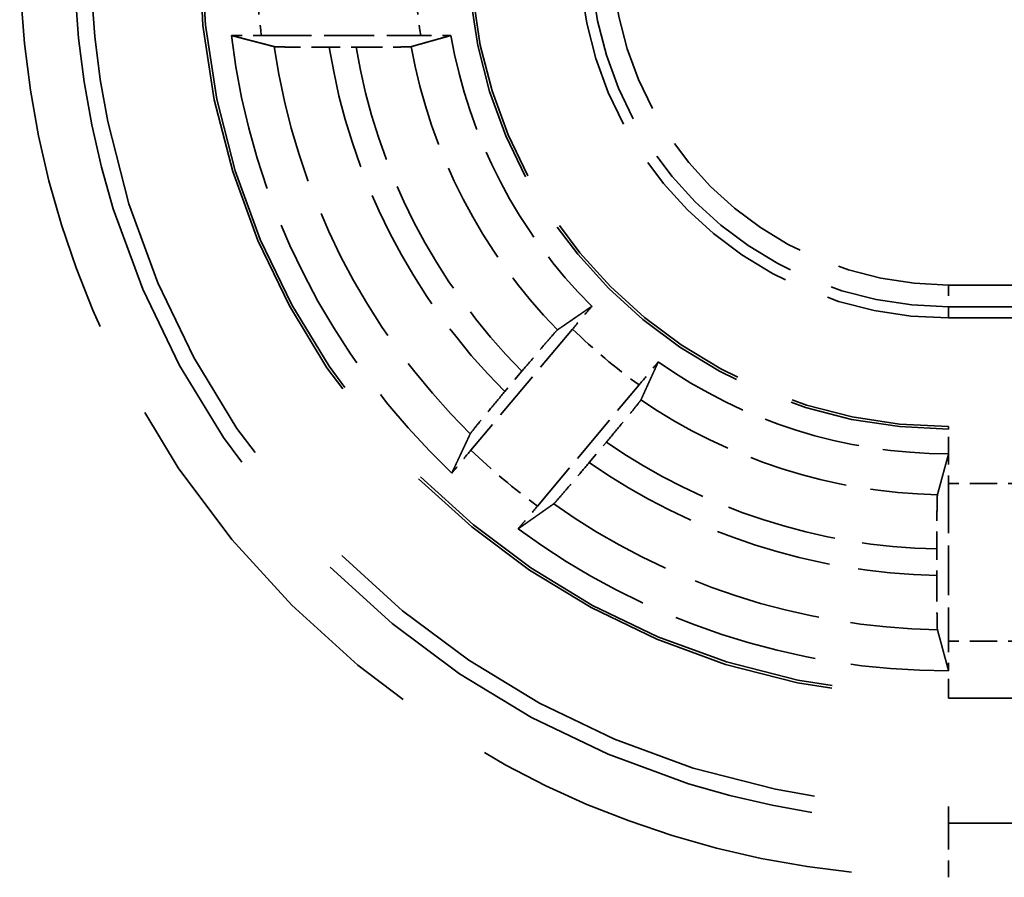
# Model space of a CAD drawing. Units: millimetres. Extents: x 1 to 840, y 1 to 593.
# Drawn here: x 310 to 319, y 336 to 344 of the extents above; entities that cross this region are included whole.
import ezdxf

# ---------------------------------------------------------------- set-up
doc = ezdxf.new("R2010")
doc.units = ezdxf.units.MM
doc.linetypes.add('DASHED', pattern=[0.2067, 0.1654, -0.0413])
doc.layers.add('Verdeckt (ISO)', color=5, linetype='DASHED', lineweight=35)
doc.layers.add('Verdeckt schmal (ISO)', color=5, linetype='DASHED', lineweight=35)

msp = doc.modelspace()

# ---------------------------------------------------------------- linework, layer by layer
at = {"layer": 'Verdeckt (ISO)', "ltscale": 2.795768}
msp.add_line((312.271791, 344.1130407), (313.739672, 344.1130407), dxfattribs=at)
at = {"layer": 'Verdeckt (ISO)', "ltscale": 0.470809}
msp.add_line((312.8976033, 344.005523), (313.1448388, 344.005523), dxfattribs=at)
at = {"layer": 'Verdeckt (ISO)', "ltscale": 21.770681}
for p, q in [((318.5978255, 341.5130407), (327.5978255, 341.5130407)), ((327.5978255, 340.5130407), (318.5978255, 340.5130407)), ((318.5978255, 338.0130407), (327.5978255, 338.0130407)), ((327.5978255, 337.0130407), (318.5978255, 337.0130407))]:
    msp.add_line(p, q, dxfattribs=at)
at = {"layer": 'Verdeckt (ISO)', "ltscale": 2.774192}
for p, q in [((315.137052, 341.4109409), (314.2007975, 340.2951562)), ((314.813633, 339.7809262), (315.7498875, 340.8967108))]:
    msp.add_line(p, q, dxfattribs=at)
at = {"layer": 'Verdeckt (ISO)', "ltscale": 0.466579}
for p, q in [((314.6707291, 341.0224667), (314.5132366, 340.8347745)), ((315.2907987, 340.1823224), (315.4482912, 340.3700146))]:
    msp.add_line(p, q, dxfattribs=at)
at = {"layer": 'Verdeckt (ISO)', "ltscale": 2.767113}
msp.add_line((318.5978255, 339.9894591), (318.5978255, 338.5366222), dxfattribs=at)
at = {"layer": 'Verdeckt (ISO)', "ltscale": 0.464776}
msp.add_line((318.4903079, 339.3860983), (318.4903079, 339.1420302), dxfattribs=at)
at = {"layer": 'Verdeckt (ISO)', "ltscale": 30.017637}
msp.add_arc((318.5978255, 344.9130407), 7.9, 180, 270, dxfattribs=at)
at = {"layer": 'Verdeckt (ISO)', "ltscale": 26.217936}
msp.add_arc((318.5978255, 344.9130407), 6.9, 180, 270, dxfattribs=at)
at = {"layer": 'Verdeckt (ISO)', "ltscale": 13.164218}
msp.add_arc((318.5978255, 344.9130407), 4.4, 180, 270, dxfattribs=at)
at = {"layer": 'Verdeckt (ISO)', "ltscale": 10.172327}
msp.add_arc((318.5978255, 344.9130407), 3.4, 180, 270, dxfattribs=at)
at = {"layer": 'Verdeckt (ISO)', "ltscale": 8.767287}
msp.add_arc((318.5978255, 344.9130407), 6.65, 186.90081945, 226.56014926, dxfattribs=at)
at = {"layer": 'Verdeckt (ISO)', "ltscale": 5.438581}
msp.add_arc((318.5978255, 344.9130407), 4.65, 189.89417239, 225.07754502, dxfattribs=at)
at = {"layer": 'Verdeckt (ISO)', "ltscale": 5.422222}
msp.add_arc((318.5978255, 344.9130407), 4.65, 234.92245498, 270, dxfattribs=at)
at = {"layer": 'Verdeckt (ISO)', "ltscale": 8.082159}
msp.add_arc((318.5978255, 344.9130407), 6.65, 233.43985074, 270, dxfattribs=at)
at = {"layer": 'Verdeckt (ISO)', "ltscale": 0.551287}
msp.add_ellipse((318.6039344, 339.9894591), major_axis=(0, 0.5), ratio=0.012217913, start_param=0.99182478, end_param=1.570796327, dxfattribs=at)
at = {"layer": 'Verdeckt (ISO)', "ltscale": 0.551286}
msp.add_ellipse((318.6039344, 338.5366222), major_axis=(0, 0.5), ratio=0.012217913, start_param=1.570796327, end_param=2.149767428, dxfattribs=at)
at = {"layer": 'Verdeckt (ISO)', "ltscale": 0.555042}
msp.add_open_spline([(311.9960006, 344.1140363), (312.0228366, 344.1138237), (312.051295, 344.1136447), (312.1360587, 344.1132179), (312.2094487, 344.1130407), (312.271791, 344.1130407)], degree=3, knots=[0.04685656529, 0.04685656529, 0.04685656529, 0.04685656529, 0.05565802201, 0.05565802201, 0.07436071932, 0.07436071932, 0.07436071932, 0.07436071932], dxfattribs=at)
at = {"layer": 'Verdeckt (ISO)', "ltscale": 20.352951}
msp.add_rational_spline([(312.391478, 344.0113571), (312.1989202, 344.0611115), (311.9960006, 344.1140363)], [6.40756886845, 6.29036795015, 6.17031496094], degree=2, dxfattribs=at)
at = {"layer": 'Verdeckt (ISO)', "ltscale": 20.349739}
msp.add_rational_spline([(314.0169858, 344.1140363), (313.8408746, 344.0646697), (313.6508342, 344.0113571)], [11.075653188, 10.7069621227, 10.3354122437], degree=2, dxfattribs=at)
at = {"layer": 'Verdeckt (ISO)', "ltscale": 0.557794}
msp.add_open_spline([(313.739672, 344.1130407), (313.8025128, 344.1130407), (313.8764989, 344.1132188), (313.9617164, 344.1136468), (313.9901461, 344.1138248), (314.0169858, 344.1140363)], degree=3, knots=[0.07455252615, 0.07455252615, 0.07455252615, 0.07455252615, 0.09340477215, 0.09340477215, 0.10219392443, 0.10219392443, 0.10219392443, 0.10219392443], dxfattribs=at)
at = {"layer": 'Verdeckt (ISO)', "ltscale": 1.461868}
msp.add_open_spline([(312.391478, 344.0113571), (312.3941312, 344.0106716), (312.4085039, 344.009914), (312.4532869, 344.0086063), (312.4948464, 344.0078544), (312.5830434, 344.0067858), (312.6454176, 344.0062815), (312.7610648, 344.0057007), (312.8348952, 344.005523), (312.8976033, 344.005523)], degree=3, knots=[0.00220720928, 0.00220720928, 0.00220720928, 0.00220720928, 0.01845004898, 0.01845004898, 0.03701586161, 0.03701586161, 0.05571458746, 0.05571458746, 0.07452701432, 0.07452701432, 0.07452701432, 0.07452701432], dxfattribs=at)
at = {"layer": 'Verdeckt (ISO)', "ltscale": 1.462357}
msp.add_open_spline([(313.1448388, 344.005523), (313.2076988, 344.005523), (313.2817082, 344.0057012), (313.3975707, 344.006283), (313.4600319, 344.0067879), (313.5482189, 344.0078572), (313.5897028, 344.008609), (313.6342237, 344.0099161), (313.6483946, 344.0106727), (313.6508342, 344.0113571)], degree=3, knots=[0.07456733864, 0.07456733864, 0.07456733864, 0.07456733864, 0.09342534276, 0.09342534276, 0.11214845517, 0.11214845517, 0.13070107928, 0.13070107928, 0.14691367285, 0.14691367285, 0.14691367285, 0.14691367285], dxfattribs=at)
at = {"layer": 'Verdeckt (ISO)', "ltscale": 20.350206}
for points, weights in [([(314.9973864, 341.4026854), (315.1617479, 341.5156224), (315.3142321, 341.620547)], [9.51051255259, 9.82121791128, 10.1275785125]), ([(315.9255423, 341.1075969), (315.8486902, 340.9392093), (315.7660101, 340.7577335)], [10.1275785125, 9.82121791128, 9.51051255259])]:
    msp.add_rational_spline(points, weights, degree=2, dxfattribs=at)
at = {"layer": 'Verdeckt (ISO)', "ltscale": 0.552637}
for points, knots in [([(315.3142321, 341.620547), (315.2968676, 341.6001844), (315.2784735, 341.5785422), (315.2239249, 341.5141969), (315.1768938, 341.4584226), (315.137052, 341.4109409)], [0.19511359107, 0.19511359107, 0.19511359107, 0.19511359107, 0.20390402316, 0.20390402316, 0.22249889501, 0.22249889501, 0.22249889501, 0.22249889501]), ([(315.7498875, 340.8967108), (315.7897294, 340.9441925), (315.8364895, 341.0001942), (315.890385, 341.0650875), (315.9085043, 341.0869603), (315.9255423, 341.1075969)], [0.0741849127, 0.0741849127, 0.0741849127, 0.0741849127, 0.09277978455, 0.09277978455, 0.10157021664, 0.10157021664, 0.10157021664, 0.10157021664])]:
    msp.add_open_spline(points, degree=3, knots=knots, dxfattribs=at)
at = {"layer": 'Verdeckt (ISO)', "ltscale": 1.455091}
for points, knots in [([(314.9973864, 341.4026854), (314.9952682, 341.4012299), (314.9855776, 341.3908633), (314.9560399, 341.3576983), (314.9289748, 341.3266133), (314.8719134, 341.2602704), (314.8317922, 341.2132388), (314.7577101, 341.1258512), (314.71062, 341.0700068), (314.6707291, 341.0224667)], [0.15061420138, 0.15061420138, 0.15061420138, 0.15061420138, 0.16689137516, 0.16689137516, 0.18541082446, 0.18541082446, 0.20398233413, 0.20398233413, 0.22260010642, 0.22260010642, 0.22260010642, 0.22260010642]), ([(315.4482912, 340.3700146), (315.4881821, 340.4175547), (315.535001, 340.4736267), (315.6081968, 340.5617581), (315.6475469, 340.6094367), (315.7029733, 340.6771515), (315.7288862, 340.7092032), (315.7564182, 340.7440512), (315.7649446, 340.7553947), (315.7660101, 340.7577335)], [0.07422070354, 0.07422070354, 0.07422070354, 0.07422070354, 0.09283847583, 0.09283847583, 0.1114099855, 0.1114099855, 0.12992943481, 0.12992943481, 0.14620660859, 0.14620660859, 0.14620660859, 0.14620660859])]:
    msp.add_open_spline(points, degree=3, knots=knots, dxfattribs=at)
at = {"layer": 'Verdeckt (ISO)', "ltscale": 1.455418}
for points, knots in [([(314.5132366, 340.8347745), (314.4733731, 340.7872669), (314.4265862, 340.7312334), (314.3534034, 340.6431181), (314.3140396, 340.5954233), (314.2585515, 340.5276353), (314.2325818, 340.4955156), (314.2049342, 340.4605296), (314.1963292, 340.4490922), (314.1951863, 340.4466606)], [0.22256109288, 0.22256109288, 0.22256109288, 0.22256109288, 0.24116609633, 0.24116609633, 0.25974067488, 0.25974067488, 0.27827459159, 0.27827459159, 0.2945619066, 0.2945619066, 0.2945619066, 0.2945619066]), ([(314.9638101, 339.8017087), (314.9660062, 339.8032565), (314.9757756, 339.8137168), (315.0054292, 339.8470196), (315.0325513, 339.8781723), (315.0896741, 339.9445887), (315.1298088, 339.9916366), (315.2038774, 340.0790087), (315.2509352, 340.1348148), (315.2907987, 340.1823224)], [0.00220720224, 0.00220720224, 0.00220720224, 0.00220720224, 0.01849451725, 0.01849451725, 0.03702843396, 0.03702843396, 0.05560301251, 0.05560301251, 0.07420801596, 0.07420801596, 0.07420801596, 0.07420801596])]:
    msp.add_open_spline(points, degree=3, knots=knots, dxfattribs=at)
at = {"layer": 'Verdeckt (ISO)', "ltscale": 20.351954}
for points, weights in [([(314.0253341, 340.0844982), (314.1123898, 340.270513), (314.1951863, 340.4466606)], [6.46370759732, 6.59663605279, 6.72692028614]), ([(314.9638101, 339.8017087), (314.804716, 339.6895823), (314.6366443, 339.571548)], [6.72692028613, 6.59663605279, 6.46370759731])]:
    msp.add_rational_spline(points, weights, degree=2, dxfattribs=at)
at = {"layer": 'Verdeckt (ISO)', "ltscale": 0.552096}
for points, knots in [([(314.2007975, 340.2951562), (314.1610316, 340.2477652), (314.1143623, 340.1918719), (314.0605212, 340.1270441), (314.0423847, 340.1051503), (314.0253341, 340.0844982)], [0.22235250553, 0.22235250553, 0.22235250553, 0.22235250553, 0.24091190646, 0.24091190646, 0.2497105971, 0.2497105971, 0.2497105971, 0.2497105971]), ([(314.6366443, 339.571548), (314.6540218, 339.5919258), (314.6724336, 339.6135886), (314.7269271, 339.677869), (314.7738672, 339.7335351), (314.813633, 339.7809262)], [0.0467777821, 0.0467777821, 0.0467777821, 0.0467777821, 0.05557647274, 0.05557647274, 0.07413587367, 0.07413587367, 0.07413587367, 0.07413587367])]:
    msp.add_open_spline(points, degree=3, knots=knots, dxfattribs=at)
at = {"layer": 'Verdeckt (ISO)', "ltscale": 20.350948}
msp.add_rational_spline([(318.496142, 339.8855744), (318.549484, 340.0811645), (318.5988211, 340.2630408)], [667.065934098, 687.047366338, 706.624556543], degree=2, dxfattribs=at)
at = {"layer": 'Verdeckt (ISO)', "ltscale": 0.001796}
for points in [[(318.5988211, 340.2630408), (318.5984892, 340.2630407), (318.5981573, 340.2630407), (318.5978255, 340.2630407)], [(318.5988211, 338.2630407), (318.5984892, 338.2630407), (318.5981573, 338.2630407), (318.5978255, 338.2630407)]]:
    msp.add_open_spline(points, degree=3, dxfattribs=at)
at = {"layer": 'Verdeckt (ISO)', "ltscale": 1.452267}
msp.add_open_spline([(318.496142, 339.8855744), (318.4954537, 339.8830509), (318.4946926, 339.8688465), (318.4933825, 339.8244525), (318.4926303, 339.7833229), (318.4915641, 339.6960635), (318.4910615, 339.6344934), (318.4904844, 339.5204602), (318.4903079, 339.4478187), (318.4903079, 339.3860983)], degree=3, knots=[0.15032083157, 0.15032083157, 0.15032083157, 0.15032083157, 0.16662610413, 0.16662610413, 0.18513738673, 0.18513738673, 0.20365018087, 0.20365018087, 0.22216630286, 0.22216630286, 0.22216630286, 0.22216630286], dxfattribs=at)
at = {"layer": 'Verdeckt (ISO)', "ltscale": 1.452454}
msp.add_open_spline([(318.4903079, 339.1420302), (318.4903079, 339.0803102), (318.4904844, 339.007669), (318.4910614, 338.8936201), (318.4915641, 338.8320315), (318.4926303, 338.7447342), (318.4933826, 338.7035769), (318.4946926, 338.6591393), (318.4954537, 338.6449079), (318.496142, 338.6423594)], degree=3, knots=[0.22216492862, 0.22216492862, 0.22216492862, 0.22216492862, 0.24068094001, 0.24068094001, 0.25919775426, 0.25919775426, 0.27771346147, 0.27771346147, 0.29401940875, 0.29401940875, 0.29401940875, 0.29401940875], dxfattribs=at)
at = {"layer": 'Verdeckt (ISO)', "ltscale": 20.351151}
msp.add_rational_spline([(318.5988211, 338.2630407), (318.5459743, 338.4578358), (318.496142, 338.6423594)], [494.616969861, 505.407419544, 516.022723652], degree=2, dxfattribs=at)
at = {"layer": 'Verdeckt schmal (ISO)', "ltscale": 0.594954}
msp.add_line((318.5978255, 341.8160253), (318.5978255, 341.6160329), dxfattribs=at)
at = {"layer": 'Verdeckt schmal (ISO)', "ltscale": 9.148752}
for p, q in [((318.5978255, 341.8160253), (323.4011376, 341.8160253)), ((323.4011376, 341.6160329), (318.5978255, 341.6160329))]:
    msp.add_line(p, q, dxfattribs=at)
at = {"layer": 'Verdeckt schmal (ISO)', "ltscale": 28.549091}
msp.add_line((318.5978255, 341.5130407), (318.5978255, 341.6160329), dxfattribs=at)
at = {"layer": 'Verdeckt schmal (ISO)', "ltscale": 5.151088}
for p, q in [((318.5978255, 340.5130407), (318.5978255, 340.48944)), ((318.5978255, 338.0366413), (318.5978255, 338.0130407))]:
    msp.add_line(p, q, dxfattribs=at)
at = {"layer": 'Verdeckt schmal (ISO)', "ltscale": 21.770681}
for p, q in [((327.5978255, 340.48944), (318.5978255, 340.48944)), ((327.5978255, 338.0366413), (318.5978255, 338.0366413)), ((318.5978255, 336.8624117), (327.5978255, 336.8624117)), ((327.5978255, 336.3624546), (318.5978255, 336.3624546))]:
    msp.add_line(p, q, dxfattribs=at)
at = {"layer": 'Verdeckt schmal (ISO)', "ltscale": 0.936152}
for p, q in [((318.5978255, 340.2630407), (318.5978255, 340.48944)), ((318.5978255, 338.0366413), (318.5978255, 338.2630407))]:
    msp.add_line(p, q, dxfattribs=at)
at = {"layer": 'Verdeckt schmal (ISO)', "ltscale": 1.523657}
for p, q in [((319.3978255, 339.9894591), (318.5978255, 339.9894591)), ((319.3978255, 338.5366222), (318.5978255, 338.5366222))]:
    msp.add_line(p, q, dxfattribs=at)
at = {"layer": 'Verdeckt schmal (ISO)', "ltscale": 27.836309}
msp.add_line((318.5978255, 337.0130407), (318.5978255, 336.8624117), dxfattribs=at)
at = {"layer": 'Verdeckt schmal (ISO)', "ltscale": 1.483379}
msp.add_line((318.5978255, 336.8624117), (318.5978255, 336.3624546), dxfattribs=at)
at = {"layer": 'Verdeckt schmal (ISO)', "ltscale": 21.659779}
msp.add_arc((318.5978255, 344.9130407), 8.5505861, 180, 270, dxfattribs=at)
at = {"layer": 'Verdeckt schmal (ISO)', "ltscale": 30.589981}
msp.add_arc((318.5978255, 344.9130407), 8.0506289, 180, 270, dxfattribs=at)
at = {"layer": 'Verdeckt schmal (ISO)', "ltscale": 26.12826}
msp.add_arc((318.5978255, 344.9130407), 6.8763994, 180, 270, dxfattribs=at)
at = {"layer": 'Verdeckt schmal (ISO)', "ltscale": 1.527683}
msp.add_arc((318.5978255, 344.9130407), 6.3764184, 180, 187.20745271, dxfattribs=at)
at = {"layer": 'Verdeckt schmal (ISO)', "ltscale": 1.530443}
msp.add_arc((318.5978255, 344.9130407), 4.9235816, 180, 189.35106789, dxfattribs=at)
at = {"layer": 'Verdeckt schmal (ISO)', "ltscale": 13.234828}
msp.add_arc((318.5978255, 344.9130407), 4.4236006, 180, 270, dxfattribs=at)
at = {"layer": 'Verdeckt schmal (ISO)', "ltscale": 9.864186}
msp.add_arc((318.5978255, 344.9130407), 3.2970077, 180, 270, dxfattribs=at)
at = {"layer": 'Verdeckt schmal (ISO)', "ltscale": 9.265831}
msp.add_arc((318.5978255, 344.9130407), 3.0970153, 180, 270, dxfattribs=at)
at = {"layer": 'Verdeckt schmal (ISO)', "ltscale": 7.744171}
msp.add_arc((318.5978255, 344.9130407), 6.2715056, 188.26632839, 225.41177263, dxfattribs=at)
at = {"layer": 'Verdeckt schmal (ISO)', "ltscale": 6.89025}
msp.add_arc((318.5978255, 344.9130407), 5.7720119, 189.04599308, 224.95562058, dxfattribs=at)
at = {"layer": 'Verdeckt schmal (ISO)', "ltscale": 6.483872}
msp.add_arc((318.5978255, 344.9130407), 5.5279881, 189.44889358, 224.73232875, dxfattribs=at)
at = {"layer": 'Verdeckt schmal (ISO)', "ltscale": 5.674149}
msp.add_arc((318.5978255, 344.9130407), 5.0284944, 190.32985208, 224.27418096, dxfattribs=at)
at = {"layer": 'Verdeckt schmal (ISO)', "ltscale": 1.525338}
msp.add_arc((318.5978255, 344.9130407), 4.9235816, 225.34005936, 234.65994064, dxfattribs=at)
at = {"layer": 'Verdeckt schmal (ISO)', "ltscale": 5.535598}
msp.add_arc((318.5978255, 344.9130407), 5.0284944, 235.72581904, 268.84131637, dxfattribs=at)
at = {"layer": 'Verdeckt schmal (ISO)', "ltscale": 1.524658}
msp.add_arc((318.5978255, 344.9130407), 6.3764184, 226.40340888, 233.59659112, dxfattribs=at)
at = {"layer": 'Verdeckt schmal (ISO)', "ltscale": 6.177795}
msp.add_arc((318.5978255, 344.9130407), 5.5279881, 235.26767125, 268.88554482, dxfattribs=at)
at = {"layer": 'Verdeckt schmal (ISO)', "ltscale": 6.502395}
msp.add_arc((318.5978255, 344.9130407), 5.7720119, 235.04437942, 268.9326663, dxfattribs=at)
at = {"layer": 'Verdeckt schmal (ISO)', "ltscale": 7.189042}
msp.add_arc((318.5978255, 344.9130407), 6.2715056, 234.58822737, 269.07098985, dxfattribs=at)

doc.saveas('drawing.dxf')
